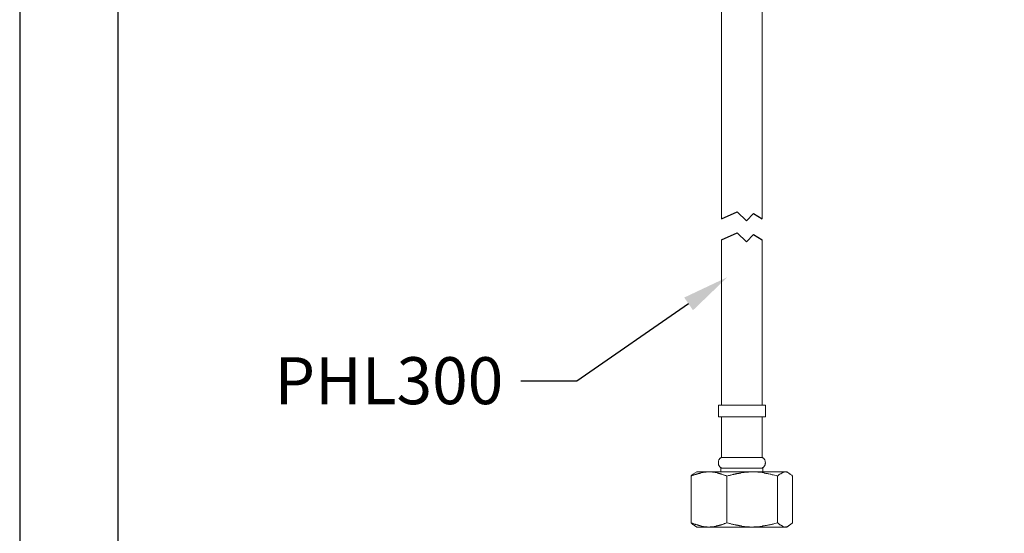
# Model space of a CAD drawing. Units: millimetres. Extents: x 0 to 210, y 0 to 297.
# Drawn here: x 0 to 50, y 112 to 138 of the extents above; entities that cross this region are included whole.
import ezdxf
from ezdxf import colors
from ezdxf.entities.mleader import LeaderData, LeaderLine
from ezdxf.math import Vec2, Vec3

# ---------------------------------------------------------------- set-up
doc = ezdxf.new("R2010")
doc.units = ezdxf.units.MM
doc.layers.add('图层 1', color=7, linetype='Continuous')
doc.layers.add('繪圖線', color=7, linetype='Continuous')
doc.styles.get("Standard").update_dxf_attribs({"font": 'Microsoft JhengHei.ttf'})

# ---------------------------------------------------------------- blocks, each defined once
blk = doc.blocks.new('FGF')
for p, q in [((-207.967, 122.456), (-207.175, 122.823)), ((-207.175, 122.823), (-206.691, 122.359)), ((-206.691, 122.359), (-206.334, 122.731)), ((-206.334, 122.731), (-205.896, 122.456)), ((-207.967, 121.386), (-207.175, 121.753)), ((-207.175, 121.753), (-206.691, 121.289)), ((-206.691, 121.289), (-206.334, 121.661)), ((-206.334, 121.661), (-205.896, 121.386))]:
    blk.add_line(p, q)
at = {"layer": '图层 1', "lineweight": 9}
for p, q in [((-208.125, 112.365), (-208.125, 112.961)), ((-205.722, 112.961), (-208.125, 112.961)), ((-205.722, 112.961), (-205.722, 112.365)), ((-205.722, 112.365), (-208.125, 112.365)), ((-207.967, 110.296), (-207.967, 112.365)), ((-205.896, 112.365), (-205.896, 110.296)), ((-208.125, 110.12), (-208.107, 110.155)), ((-208.125, 110.102), (-208.125, 110.12)), ((-208.125, 110.085), (-208.125, 110.102)), ((-208.125, 110.067), (-208.125, 110.085)), ((-208.125, 110.032), (-208.125, 110.067)), ((-208.125, 110.014), (-208.125, 110.032)), ((-208.125, 109.997), (-208.125, 110.014)), ((-208.125, 109.979), (-208.125, 109.997)), ((-208.125, 109.962), (-208.125, 109.979)), ((-208.125, 109.927), (-208.125, 109.962)), ((-208.107, 110.173), (-208.09, 110.19)), ((-208.107, 110.155), (-208.107, 110.173)), ((-208.09, 110.19), (-208.073, 110.207)), ((-208.073, 110.224), (-208.055, 110.243)), ((-208.073, 110.207), (-208.073, 110.224)), ((-208.055, 110.243), (-208.037, 110.26)), ((-208.037, 110.26), (-208.02, 110.26)), ((-208.02, 110.26), (-208.002, 110.278)), ((-208.002, 110.278), (-207.985, 110.296)), ((-207.985, 110.296), (-207.967, 110.296)), ((-205.896, 110.296), (-207.967, 110.296)), ((-205.896, 110.296), (-205.88, 110.296)), ((-205.88, 110.296), (-205.862, 110.278)), ((-205.862, 110.278), (-205.845, 110.26)), ((-205.845, 110.26), (-205.827, 110.26)), ((-205.827, 110.26), (-205.809, 110.243)), ((-205.809, 110.243), (-205.792, 110.224)), ((-205.792, 110.224), (-205.792, 110.207)), ((-205.792, 110.207), (-205.774, 110.19)), ((-205.774, 110.19), (-205.757, 110.173)), ((-205.757, 110.173), (-205.757, 110.155)), ((-205.757, 110.155), (-205.739, 110.12)), ((-205.739, 110.12), (-205.739, 110.102)), ((-205.739, 110.102), (-205.739, 110.085)), ((-205.739, 110.085), (-205.739, 110.067)), ((-205.739, 110.067), (-205.722, 110.032)), ((-205.722, 110.014), (-205.739, 109.997)), ((-205.739, 109.997), (-205.739, 109.979)), ((-205.739, 109.979), (-205.739, 109.962)), ((-205.739, 109.962), (-205.739, 109.927)), ((-205.722, 110.032), (-205.722, 110.014)), ((-209.423, 109.436), (-209.441, 109.436)), ((-209.441, 109.436), (-209.441, 109.419)), ((-209.405, 109.454), (-209.423, 109.454)), ((-209.423, 109.454), (-209.423, 109.436)), ((-209.388, 109.454), (-209.405, 109.454)), ((-209.371, 109.471), (-209.388, 109.471)), ((-209.388, 109.471), (-209.388, 109.454)), ((-209.352, 109.471), (-209.371, 109.471)), ((-209.336, 109.471), (-209.352, 109.471)), ((-209.352, 109.419), (-209.318, 109.436)), ((-209.336, 109.506), (-209.23, 109.559)), ((-209.318, 109.436), (-209.301, 109.436)), ((-209.301, 109.436), (-209.283, 109.436)), ((-209.283, 109.436), (-209.265, 109.454)), ((-209.265, 109.454), (-209.248, 109.454)), ((-209.248, 109.454), (-209.23, 109.454)), ((-208.598, 109.559), (-209.23, 109.559)), ((-209.23, 109.454), (-209.212, 109.471)), ((-209.212, 109.471), (-209.195, 109.471)), ((-209.195, 109.471), (-209.177, 109.471)), ((-209.177, 109.471), (-209.159, 109.471)), ((-209.159, 109.471), (-209.159, 109.489)), ((-209.159, 109.489), (-209.142, 109.489)), ((-209.142, 109.489), (-209.125, 109.489)), ((-209.125, 109.489), (-209.107, 109.489)), ((-209.107, 109.489), (-209.09, 109.489)), ((-209.09, 109.489), (-209.073, 109.506)), ((-209.073, 109.506), (-209.054, 109.506)), ((-209.054, 109.506), (-209.038, 109.506)), ((-209.038, 109.506), (-209.019, 109.506)), ((-209.019, 109.506), (-209.002, 109.524)), ((-209.002, 109.524), (-208.985, 109.524)), ((-208.985, 109.524), (-208.967, 109.524)), ((-208.967, 109.524), (-208.95, 109.524)), ((-208.95, 109.524), (-208.932, 109.524)), ((-208.932, 109.524), (-208.915, 109.524)), ((-208.915, 109.524), (-208.897, 109.541)), ((-208.897, 109.541), (-208.879, 109.541)), ((-208.879, 109.541), (-208.861, 109.541)), ((-208.861, 109.541), (-208.845, 109.541)), ((-208.845, 109.541), (-208.808, 109.541)), ((-208.808, 109.541), (-208.774, 109.541)), ((-208.774, 109.541), (-208.757, 109.541)), ((-208.757, 109.541), (-208.722, 109.559)), ((-208.722, 109.559), (-208.686, 109.559)), ((-208.686, 109.559), (-208.669, 109.559)), ((-208.669, 109.559), (-208.598, 109.559)), ((-206.388, 109.559), (-208.598, 109.559)), ((-208.598, 109.559), (-208.581, 109.559)), ((-208.581, 109.559), (-208.564, 109.559)), ((-208.564, 109.559), (-208.546, 109.559)), ((-208.546, 109.559), (-208.529, 109.559)), ((-208.529, 109.559), (-208.511, 109.559)), ((-208.511, 109.559), (-208.494, 109.559)), ((-208.494, 109.559), (-208.476, 109.559)), ((-208.476, 109.559), (-208.458, 109.559)), ((-208.458, 109.559), (-208.441, 109.559)), ((-208.441, 109.559), (-208.423, 109.559)), ((-208.423, 109.559), (-208.406, 109.541)), ((-208.406, 109.541), (-208.387, 109.541)), ((-208.387, 109.541), (-208.371, 109.541)), ((-208.371, 109.541), (-208.353, 109.541)), ((-208.353, 109.541), (-208.335, 109.541)), ((-208.335, 109.541), (-208.318, 109.541)), ((-208.318, 109.541), (-208.3, 109.541)), ((-208.3, 109.541), (-208.283, 109.541)), ((-208.283, 109.541), (-208.265, 109.524)), ((-208.265, 109.524), (-208.248, 109.524)), ((-208.248, 109.524), (-208.23, 109.524)), ((-208.23, 109.524), (-208.212, 109.524)), ((-208.212, 109.524), (-208.194, 109.524)), ((-208.194, 109.524), (-208.178, 109.506)), ((-208.178, 109.506), (-208.16, 109.506)), ((-208.16, 109.506), (-208.143, 109.506)), ((-208.143, 109.506), (-208.125, 109.506)), ((-208.107, 109.91), (-208.125, 109.927)), ((-208.125, 109.506), (-208.107, 109.489)), ((-208.107, 109.892), (-208.107, 109.91)), ((-208.09, 109.875), (-208.107, 109.892)), ((-208.107, 109.489), (-208.09, 109.489)), ((-208.073, 109.857), (-208.09, 109.875)), ((-208.09, 109.489), (-208.073, 109.489)), ((-208.073, 109.84), (-208.073, 109.857)), ((-208.055, 109.822), (-208.073, 109.84)), ((-208.073, 109.489), (-208.055, 109.489)), ((-208.037, 109.804), (-208.055, 109.822)), ((-208.055, 109.489), (-208.037, 109.471)), ((-208.02, 109.786), (-208.037, 109.804)), ((-208.037, 109.471), (-208.02, 109.471)), ((-208.002, 109.786), (-208.02, 109.786)), ((-208.02, 109.471), (-208.002, 109.471)), ((-207.985, 109.769), (-208.002, 109.786)), ((-208.002, 109.559), (-208.002, 109.752)), ((-207.23, 109.752), (-208.002, 109.752)), ((-208.002, 109.471), (-207.985, 109.454)), ((-207.967, 109.752), (-207.985, 109.769)), ((-207.985, 109.454), (-207.967, 109.454)), ((-207.967, 109.454), (-207.949, 109.454)), ((-207.949, 109.454), (-207.914, 109.436)), ((-207.914, 109.436), (-207.88, 109.419)), ((-207.44, 109.419), (-207.405, 109.436)), ((-207.405, 109.436), (-207.37, 109.436)), ((-207.37, 109.436), (-207.353, 109.436)), ((-207.353, 109.436), (-207.335, 109.454)), ((-207.335, 109.454), (-207.318, 109.454)), ((-207.318, 109.454), (-207.283, 109.454)), ((-207.283, 109.454), (-207.266, 109.454)), ((-207.266, 109.454), (-207.247, 109.471)), ((-207.247, 109.471), (-207.23, 109.471)), ((-205.862, 109.752), (-207.23, 109.752)), ((-207.23, 109.471), (-207.213, 109.471)), ((-207.213, 109.471), (-207.196, 109.471)), ((-207.196, 109.471), (-207.178, 109.489)), ((-207.178, 109.489), (-207.142, 109.489)), ((-207.142, 109.489), (-207.125, 109.489)), ((-207.125, 109.489), (-207.108, 109.489)), ((-207.108, 109.489), (-207.09, 109.489)), ((-207.09, 109.489), (-207.073, 109.506)), ((-207.073, 109.506), (-207.055, 109.506)), ((-207.055, 109.506), (-207.02, 109.506)), ((-207.02, 109.506), (-207.002, 109.506)), ((-207.002, 109.506), (-206.984, 109.506)), ((-206.984, 109.506), (-206.968, 109.524)), ((-206.968, 109.524), (-206.949, 109.524)), ((-206.949, 109.524), (-206.932, 109.524)), ((-206.932, 109.524), (-206.914, 109.524)), ((-206.914, 109.524), (-206.88, 109.524)), ((-206.88, 109.524), (-206.862, 109.524)), ((-206.862, 109.524), (-206.844, 109.524)), ((-206.844, 109.524), (-206.826, 109.524)), ((-206.826, 109.524), (-206.809, 109.541)), ((-206.809, 109.541), (-206.791, 109.541)), ((-206.791, 109.541), (-206.757, 109.541)), ((-206.757, 109.541), (-206.722, 109.541)), ((-206.722, 109.541), (-206.687, 109.541)), ((-206.687, 109.541), (-206.634, 109.541)), ((-206.634, 109.541), (-206.599, 109.541)), ((-206.599, 109.541), (-206.564, 109.559)), ((-206.564, 109.559), (-206.511, 109.559)), ((-206.511, 109.559), (-206.476, 109.559)), ((-206.476, 109.559), (-206.388, 109.559)), ((-206.388, 109.559), (-206.353, 109.559)), ((-204.722, 109.559), (-206.388, 109.559)), ((-206.353, 109.559), (-206.318, 109.559)), ((-206.318, 109.559), (-206.266, 109.559)), ((-206.266, 109.559), (-206.23, 109.559)), ((-206.23, 109.559), (-206.195, 109.559)), ((-206.195, 109.559), (-206.143, 109.559)), ((-206.143, 109.559), (-206.108, 109.541)), ((-206.108, 109.541), (-206.073, 109.541)), ((-206.073, 109.541), (-206.019, 109.541)), ((-206.019, 109.541), (-205.984, 109.541)), ((-205.984, 109.541), (-205.95, 109.541)), ((-205.95, 109.541), (-205.896, 109.524)), ((-205.88, 109.769), (-205.896, 109.752)), ((-205.896, 109.524), (-205.862, 109.524)), ((-205.862, 109.786), (-205.88, 109.769)), ((-205.845, 109.786), (-205.862, 109.786)), ((-205.862, 109.752), (-205.862, 109.559)), ((-205.862, 109.524), (-205.827, 109.524)), ((-205.827, 109.804), (-205.845, 109.786)), ((-205.809, 109.822), (-205.827, 109.804)), ((-205.827, 109.524), (-205.774, 109.506)), ((-205.792, 109.84), (-205.809, 109.822)), ((-205.774, 109.875), (-205.792, 109.857)), ((-205.792, 109.857), (-205.792, 109.84)), ((-205.757, 109.892), (-205.774, 109.875)), ((-205.774, 109.506), (-205.739, 109.506)), ((-205.739, 109.927), (-205.757, 109.91)), ((-205.757, 109.91), (-205.757, 109.892)), ((-205.739, 109.506), (-205.705, 109.489)), ((-205.705, 109.489), (-205.669, 109.489)), ((-205.669, 109.489), (-205.616, 109.489)), ((-205.616, 109.489), (-205.581, 109.471)), ((-205.581, 109.471), (-205.546, 109.471)), ((-205.546, 109.471), (-205.494, 109.454)), ((-205.494, 109.454), (-205.458, 109.454)), ((-205.458, 109.454), (-205.423, 109.436)), ((-205.423, 109.436), (-205.388, 109.419)), ((-205.037, 109.419), (-205.021, 109.436)), ((-205.021, 109.436), (-205.002, 109.436)), ((-205.002, 109.436), (-205.002, 109.454)), ((-205.002, 109.454), (-204.985, 109.454)), ((-204.985, 109.454), (-204.967, 109.471)), ((-204.967, 109.471), (-204.95, 109.471)), ((-204.95, 109.471), (-204.932, 109.489)), ((-204.932, 109.489), (-204.915, 109.506)), ((-204.915, 109.506), (-204.898, 109.506)), ((-204.898, 109.506), (-204.88, 109.506)), ((-204.88, 109.506), (-204.862, 109.524)), ((-204.862, 109.524), (-204.845, 109.524)), ((-204.845, 109.524), (-204.827, 109.541)), ((-204.827, 109.541), (-204.792, 109.541)), ((-204.792, 109.541), (-204.775, 109.541)), ((-204.775, 109.541), (-204.722, 109.559)), ((-204.722, 109.559), (-204.704, 109.559)), ((-204.634, 109.559), (-204.722, 109.559)), ((-204.704, 109.559), (-204.687, 109.559)), ((-204.687, 109.559), (-204.669, 109.559)), ((-204.669, 109.559), (-204.651, 109.559)), ((-204.651, 109.559), (-204.634, 109.541)), ((-204.634, 109.559), (-204.529, 109.506)), ((-204.634, 109.541), (-204.616, 109.541)), ((-204.616, 109.541), (-204.599, 109.541)), ((-204.599, 109.541), (-204.581, 109.524)), ((-204.581, 109.524), (-204.563, 109.524)), ((-204.563, 109.524), (-204.546, 109.506)), ((-204.546, 109.506), (-204.529, 109.506)), ((-204.529, 109.506), (-204.529, 109.489)), ((-204.529, 109.489), (-204.511, 109.489)), ((-204.511, 109.489), (-204.494, 109.471)), ((-204.494, 109.471), (-204.477, 109.471)), ((-204.477, 109.471), (-204.459, 109.454)), ((-204.459, 109.454), (-204.459, 109.436)), ((-204.459, 109.436), (-204.441, 109.436)), ((-204.441, 109.436), (-204.423, 109.419)), ((-209.511, 109.348), (-209.458, 109.383)), ((-209.494, 109.383), (-209.511, 109.366)), ((-209.511, 109.366), (-209.511, 109.348)), ((-209.511, 109.348), (-209.511, 106.964)), ((-209.476, 109.383), (-209.494, 109.383)), ((-209.458, 109.419), (-209.476, 109.401)), ((-209.476, 109.401), (-209.476, 109.383)), ((-209.441, 109.419), (-209.458, 109.419)), ((-209.458, 109.383), (-209.441, 109.383)), ((-209.441, 109.383), (-209.405, 109.401)), ((-209.405, 109.401), (-209.371, 109.401)), ((-209.371, 109.401), (-209.352, 109.419)), ((-207.88, 109.419), (-207.862, 109.419)), ((-207.862, 109.419), (-207.826, 109.401)), ((-207.826, 109.401), (-207.809, 109.401)), ((-207.809, 109.401), (-207.774, 109.383)), ((-207.774, 109.383), (-207.739, 109.383)), ((-207.739, 109.383), (-207.687, 109.348)), ((-207.687, 109.348), (-207.616, 109.383)), ((-207.687, 109.348), (-207.687, 106.964)), ((-207.616, 109.383), (-207.564, 109.383)), ((-207.564, 109.383), (-207.528, 109.401)), ((-207.528, 109.401), (-207.494, 109.401)), ((-207.494, 109.401), (-207.44, 109.419)), ((-205.388, 109.419), (-205.336, 109.419)), ((-205.336, 109.419), (-205.266, 109.401)), ((-205.266, 109.401), (-205.178, 109.383)), ((-205.178, 109.383), (-205.108, 109.348)), ((-205.108, 109.348), (-205.073, 109.383)), ((-205.108, 109.348), (-205.108, 106.964)), ((-205.073, 109.383), (-205.054, 109.401)), ((-205.054, 109.401), (-205.037, 109.401)), ((-205.037, 109.401), (-205.037, 109.419)), ((-204.423, 109.419), (-204.388, 109.401)), ((-204.388, 109.401), (-204.353, 109.348)), ((-204.353, 109.348), (-204.353, 106.964)), ((-209.458, 106.946), (-209.511, 106.964)), ((-209.511, 106.964), (-209.511, 106.946)), ((-209.511, 106.946), (-209.494, 106.946)), ((-209.494, 106.946), (-209.494, 106.928)), ((-209.494, 106.928), (-209.476, 106.928)), ((-209.476, 106.928), (-209.476, 106.911)), ((-209.441, 106.928), (-209.458, 106.946)), ((-209.405, 106.928), (-209.441, 106.928)), ((-209.371, 106.911), (-209.405, 106.928)), ((-207.809, 106.928), (-207.826, 106.911)), ((-207.774, 106.928), (-207.809, 106.928)), ((-207.739, 106.946), (-207.774, 106.928)), ((-207.687, 106.964), (-207.739, 106.946)), ((-207.616, 106.946), (-207.687, 106.964)), ((-207.564, 106.928), (-207.616, 106.946)), ((-207.528, 106.928), (-207.564, 106.928)), ((-207.494, 106.911), (-207.528, 106.928)), ((-205.266, 106.928), (-205.336, 106.893)), ((-205.178, 106.946), (-205.266, 106.928)), ((-205.108, 106.964), (-205.178, 106.946)), ((-205.073, 106.946), (-205.108, 106.964)), ((-205.054, 106.928), (-205.073, 106.946)), ((-205.037, 106.911), (-205.054, 106.928)), ((-204.388, 106.928), (-204.423, 106.911)), ((-204.353, 106.964), (-204.388, 106.928)), ((-209.476, 106.911), (-209.458, 106.911)), ((-209.458, 106.911), (-209.458, 106.893)), ((-209.458, 106.893), (-209.441, 106.893)), ((-209.441, 106.893), (-209.441, 106.876)), ((-209.441, 106.876), (-209.423, 106.876)), ((-209.423, 106.876), (-209.405, 106.876)), ((-209.405, 106.876), (-209.405, 106.859)), ((-209.405, 106.859), (-209.388, 106.859)), ((-209.388, 106.859), (-209.371, 106.859)), ((-209.352, 106.893), (-209.371, 106.911)), ((-209.371, 106.859), (-209.371, 106.841)), ((-209.371, 106.841), (-209.352, 106.841)), ((-209.318, 106.893), (-209.352, 106.893)), ((-209.352, 106.841), (-209.336, 106.841)), ((-209.23, 106.753), (-209.336, 106.824)), ((-209.301, 106.876), (-209.318, 106.893)), ((-209.265, 106.876), (-209.301, 106.876)), ((-209.23, 106.859), (-209.265, 106.876)), ((-209.212, 106.859), (-209.23, 106.859)), ((-208.598, 106.753), (-209.23, 106.753)), ((-209.195, 106.859), (-209.212, 106.859)), ((-209.177, 106.841), (-209.195, 106.859)), ((-209.159, 106.841), (-209.177, 106.841)), ((-209.142, 106.841), (-209.159, 106.841)), ((-209.125, 106.824), (-209.142, 106.841)), ((-209.107, 106.824), (-209.125, 106.824)), ((-209.09, 106.824), (-209.107, 106.824)), ((-209.073, 106.824), (-209.09, 106.824)), ((-209.073, 106.806), (-209.073, 106.824)), ((-209.054, 106.806), (-209.073, 106.806)), ((-209.038, 106.806), (-209.054, 106.806)), ((-209.019, 106.806), (-209.038, 106.806)), ((-209.002, 106.806), (-209.019, 106.806)), ((-208.985, 106.788), (-209.002, 106.806)), ((-208.967, 106.788), (-208.985, 106.788)), ((-208.95, 106.788), (-208.967, 106.788)), ((-208.932, 106.788), (-208.95, 106.788)), ((-208.915, 106.788), (-208.932, 106.788)), ((-208.897, 106.788), (-208.915, 106.788)), ((-208.879, 106.771), (-208.897, 106.788)), ((-208.861, 106.771), (-208.879, 106.771)), ((-208.845, 106.771), (-208.861, 106.771)), ((-208.826, 106.771), (-208.845, 106.771)), ((-208.808, 106.771), (-208.826, 106.771)), ((-208.791, 106.771), (-208.808, 106.771)), ((-208.774, 106.771), (-208.791, 106.771)), ((-208.757, 106.771), (-208.774, 106.771)), ((-208.739, 106.771), (-208.757, 106.771)), ((-208.722, 106.771), (-208.739, 106.771)), ((-208.704, 106.753), (-208.722, 106.771)), ((-208.686, 106.753), (-208.704, 106.753)), ((-208.669, 106.753), (-208.686, 106.753)), ((-208.651, 106.753), (-208.669, 106.753)), ((-208.634, 106.753), (-208.651, 106.753)), ((-208.598, 106.753), (-208.634, 106.753)), ((-208.546, 106.771), (-208.598, 106.753)), ((-206.388, 106.753), (-208.598, 106.753)), ((-208.511, 106.771), (-208.546, 106.771)), ((-208.494, 106.771), (-208.511, 106.771)), ((-208.458, 106.771), (-208.494, 106.771)), ((-208.423, 106.771), (-208.458, 106.771)), ((-208.406, 106.771), (-208.423, 106.771)), ((-208.371, 106.771), (-208.406, 106.771)), ((-208.335, 106.788), (-208.371, 106.771)), ((-208.318, 106.788), (-208.335, 106.788)), ((-208.3, 106.788), (-208.318, 106.788)), ((-208.283, 106.788), (-208.3, 106.788)), ((-208.265, 106.788), (-208.283, 106.788)), ((-208.248, 106.788), (-208.265, 106.788)), ((-208.23, 106.806), (-208.248, 106.788)), ((-208.212, 106.806), (-208.23, 106.806)), ((-208.194, 106.806), (-208.212, 106.806)), ((-208.178, 106.806), (-208.194, 106.806)), ((-208.16, 106.806), (-208.178, 106.806)), ((-208.143, 106.824), (-208.16, 106.806)), ((-208.125, 106.824), (-208.143, 106.824)), ((-208.107, 106.824), (-208.125, 106.824)), ((-208.09, 106.824), (-208.107, 106.824)), ((-208.073, 106.841), (-208.09, 106.824)), ((-208.055, 106.841), (-208.073, 106.841)), ((-208.037, 106.841), (-208.055, 106.841)), ((-208.02, 106.841), (-208.037, 106.841)), ((-208.002, 106.859), (-208.02, 106.841)), ((-207.985, 106.859), (-208.002, 106.859)), ((-207.967, 106.859), (-207.985, 106.859)), ((-207.949, 106.859), (-207.967, 106.859)), ((-207.932, 106.876), (-207.949, 106.876)), ((-207.949, 106.876), (-207.949, 106.859)), ((-207.914, 106.876), (-207.932, 106.876)), ((-207.88, 106.893), (-207.914, 106.876)), ((-207.862, 106.893), (-207.88, 106.893)), ((-207.826, 106.911), (-207.862, 106.893)), ((-207.459, 106.893), (-207.494, 106.911)), ((-207.405, 106.893), (-207.459, 106.893)), ((-207.37, 106.876), (-207.405, 106.893)), ((-207.335, 106.876), (-207.37, 106.876)), ((-207.283, 106.859), (-207.335, 106.876)), ((-207.266, 106.859), (-207.283, 106.859)), ((-207.247, 106.859), (-207.266, 106.859)), ((-207.23, 106.859), (-207.247, 106.859)), ((-207.213, 106.841), (-207.23, 106.859)), ((-207.196, 106.841), (-207.213, 106.841)), ((-207.178, 106.841), (-207.196, 106.841)), ((-207.142, 106.841), (-207.178, 106.841)), ((-207.125, 106.824), (-207.142, 106.841)), ((-207.108, 106.824), (-207.125, 106.824)), ((-207.09, 106.824), (-207.108, 106.824)), ((-207.073, 106.824), (-207.09, 106.824)), ((-207.055, 106.806), (-207.073, 106.824)), ((-207.02, 106.806), (-207.055, 106.806)), ((-207.002, 106.806), (-207.02, 106.806)), ((-206.984, 106.806), (-207.002, 106.806)), ((-206.968, 106.806), (-206.984, 106.806)), ((-206.949, 106.806), (-206.968, 106.806)), ((-206.932, 106.788), (-206.949, 106.806)), ((-206.914, 106.788), (-206.932, 106.788)), ((-206.88, 106.788), (-206.914, 106.788)), ((-206.862, 106.788), (-206.88, 106.788)), ((-206.844, 106.788), (-206.862, 106.788)), ((-206.826, 106.788), (-206.844, 106.788)), ((-206.809, 106.788), (-206.826, 106.788)), ((-206.791, 106.771), (-206.809, 106.788)), ((-206.757, 106.771), (-206.791, 106.771)), ((-206.74, 106.771), (-206.757, 106.771)), ((-206.722, 106.771), (-206.74, 106.771)), ((-206.704, 106.771), (-206.722, 106.771)), ((-206.687, 106.771), (-206.704, 106.771)), ((-206.669, 106.771), (-206.687, 106.771)), ((-206.634, 106.771), (-206.669, 106.771)), ((-206.616, 106.771), (-206.634, 106.771)), ((-206.599, 106.771), (-206.616, 106.771)), ((-206.581, 106.771), (-206.599, 106.771)), ((-206.564, 106.771), (-206.581, 106.771)), ((-206.547, 106.753), (-206.564, 106.771)), ((-206.511, 106.753), (-206.547, 106.753)), ((-206.494, 106.753), (-206.511, 106.753)), ((-206.476, 106.753), (-206.494, 106.753)), ((-206.458, 106.753), (-206.476, 106.753)), ((-206.44, 106.753), (-206.458, 106.753)), ((-206.388, 106.753), (-206.44, 106.753)), ((-206.318, 106.771), (-206.388, 106.753)), ((-204.722, 106.753), (-206.388, 106.753)), ((-206.23, 106.771), (-206.318, 106.771)), ((-206.143, 106.771), (-206.23, 106.771)), ((-206.108, 106.771), (-206.143, 106.771)), ((-206.073, 106.771), (-206.108, 106.771)), ((-206.019, 106.788), (-206.073, 106.771)), ((-205.984, 106.788), (-206.019, 106.788)), ((-205.95, 106.788), (-205.984, 106.788)), ((-205.896, 106.788), (-205.95, 106.788)), ((-205.862, 106.806), (-205.896, 106.788)), ((-205.827, 106.806), (-205.862, 106.806)), ((-205.774, 106.806), (-205.827, 106.806)), ((-205.739, 106.824), (-205.774, 106.806)), ((-205.705, 106.824), (-205.739, 106.824)), ((-205.669, 106.824), (-205.705, 106.824)), ((-205.616, 106.841), (-205.669, 106.824)), ((-205.581, 106.841), (-205.616, 106.841)), ((-205.546, 106.859), (-205.581, 106.841)), ((-205.494, 106.859), (-205.546, 106.859)), ((-205.458, 106.876), (-205.494, 106.859)), ((-205.423, 106.876), (-205.458, 106.876)), ((-205.388, 106.893), (-205.423, 106.876)), ((-205.336, 106.893), (-205.388, 106.893)), ((-205.037, 106.893), (-205.037, 106.911)), ((-205.021, 106.893), (-205.037, 106.893)), ((-205.002, 106.876), (-205.021, 106.893)), ((-204.985, 106.859), (-205.002, 106.876)), ((-204.967, 106.859), (-204.985, 106.859)), ((-204.967, 106.841), (-204.967, 106.859)), ((-204.95, 106.841), (-204.967, 106.841)), ((-204.932, 106.841), (-204.95, 106.841)), ((-204.932, 106.824), (-204.932, 106.841)), ((-204.915, 106.824), (-204.932, 106.824)), ((-204.898, 106.824), (-204.915, 106.824)), ((-204.898, 106.806), (-204.898, 106.824)), ((-204.88, 106.806), (-204.898, 106.806)), ((-204.862, 106.806), (-204.88, 106.806)), ((-204.862, 106.788), (-204.862, 106.806)), ((-204.845, 106.788), (-204.862, 106.788)), ((-204.827, 106.788), (-204.845, 106.788)), ((-204.792, 106.771), (-204.827, 106.788)), ((-204.775, 106.771), (-204.792, 106.771)), ((-204.722, 106.753), (-204.775, 106.771)), ((-204.704, 106.753), (-204.722, 106.753)), ((-204.634, 106.753), (-204.722, 106.753)), ((-204.687, 106.771), (-204.704, 106.753)), ((-204.669, 106.771), (-204.687, 106.771)), ((-204.651, 106.771), (-204.669, 106.771)), ((-204.634, 106.771), (-204.651, 106.771)), ((-204.529, 106.824), (-204.634, 106.753)), ((-204.616, 106.771), (-204.634, 106.771)), ((-204.599, 106.788), (-204.616, 106.771)), ((-204.581, 106.788), (-204.599, 106.788)), ((-204.563, 106.788), (-204.581, 106.788)), ((-204.546, 106.806), (-204.563, 106.806)), ((-204.563, 106.806), (-204.563, 106.788)), ((-204.529, 106.824), (-204.546, 106.806)), ((-204.511, 106.824), (-204.529, 106.824)), ((-204.494, 106.841), (-204.511, 106.824)), ((-204.477, 106.859), (-204.494, 106.841)), ((-204.459, 106.859), (-204.477, 106.859)), ((-204.441, 106.876), (-204.459, 106.876)), ((-204.459, 106.876), (-204.459, 106.859)), ((-204.423, 106.911), (-204.441, 106.876))]:
    blk.add_line(p, q, dxfattribs=at)
for points in [[(-207.967, 146.69), (-207.967, 122.456)], [(-205.896, 146.69), (-205.896, 122.456)], [(-207.967, 112.961), (-207.967, 121.386)], [(-205.896, 112.961), (-205.896, 121.386)]]:
    blk.add_lwpolyline(points, dxfattribs=at)

msp = doc.modelspace()

# ---------------------------------------------------------------- linework, layer by layer
msp.add_lwpolyline([(0, 0), (210, 0), (210, 297), (0, 297)], close=True)
at = {"lineweight": 30}
msp.add_lwpolyline([(5, 5), (205, 5), (205, 292), (5, 292)], close=True, dxfattribs=at)

# ---------------------------------------------------------------- block references
at = {"layer": '繪圖線'}
msp.add_blockref('FGF', (243.748, 5.374), dxfattribs=at)

# ---------------------------------------------------------------- leaders
at = {"layer": '繪圖線', "color": 3}
ml = msp.add_multileader_mtext('Standard', dxfattribs=at)
ml.set_content('{\\C2;PHL300}', color=3)
ml.set_leader_properties(color=256, linetype='ByLayer', lineweight=-1)
ml.build(insert=Vec2(0, 0))
ml.multileader.update_dxf_attribs({"dogleg_length": 3.563, "arrow_head_size": 2.395})
ctx = ml.context
ctx.base_point, ctx.char_height, ctx.arrow_head_size, ctx.landing_gap_size, ctx.plane_origin = Vec3(11.395, 119.564), 2.39534, 2.395, 1.597, Vec3(36.42, 126.403)
notes = []
notes.append((ctx, [(0, (1, 1, 0), (28.407, 119.564), (-1, 0), 2.85, [(0, [(36.076, 124.858)], 0, [])])]))
ctx.mtext.insert, ctx.mtext.flow_direction = Vec3(12.992, 120.782), 5
for ctx, leaders in notes:
    for number, flags, end, landing, length, lines in leaders:
        leader = LeaderData()
        leader.index, (leader.has_last_leader_line, leader.has_dogleg_vector, leader.attachment_direction) = number, flags
        leader.last_leader_point, leader.dogleg_vector, leader.dogleg_length = Vec3(end), Vec3(landing), length
        for number, points, colour, breaks in lines:
            line = LeaderLine()
            line.index, line.vertices, line.color, line.breaks = number, Vec3.list(points), colors.encode_raw_color(colour), breaks
            leader.lines.append(line)
        ctx.leaders.append(leader)

doc.saveas('drawing.dxf')
